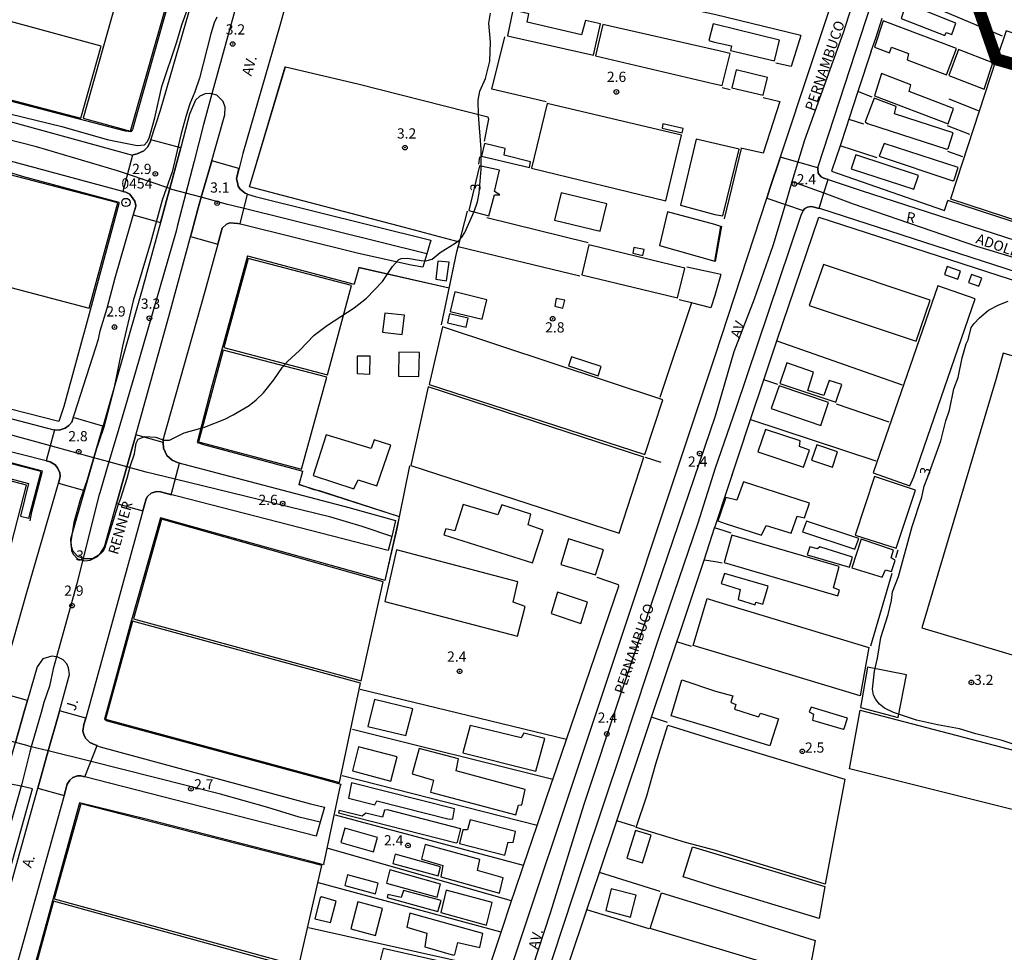
# Model space of a CAD drawing. Extents: x 180105 to 182090, y 1680189 to 1681664.
# Drawn here: x 181013 to 181254, y 1680416 to 1680644 of the extents above; entities that cross this region are included whole.
import ezdxf
from ezdxf.enums import TextEntityAlignment as Align

# ---------------------------------------------------------------- set-up
doc = ezdxf.new("R2010")
doc.units = 0
doc.header["$MEASUREMENT"] = 0
doc.layers.get('0').update_dxf_attribs({"color": 8, "linetype": 'CONTINUOUS'})
for name, color, linetype in [('Contrib5', 4, 'CONTINUOUS'), ('V-CANTEIRO', 8, 'CONTINUOUS'), ('V-CRUZAMENTO', 8, 'CONTINUOUS'), ('V-CURVA_DE_NIVEL', 8, 'CONTINUOUS'), ('V-EDIFICACAO', 8, 'CONTINUOUS'), ('V-EIXO_DE_LOGRADOURO', 8, 'CONTINUOUS'), ('V-LOTE', 8, 'CONTINUOUS'), ('V-NOME_DOS_LOGRADOUROS', 8, 'CONTINUOUS'), ('V-PONTO_DE_APARELHO', 8, 'CONTINUOUS'), ('V-PONTO_PLANIMETRICO', 8, 'CONTINUOUS'), ('V-QUADRA', 8, 'CONTINUOUS'), ('V-TESTADA', 8, 'CONTINUOUS'), ('V-TEXTO_DE_ALTIMETRIA', 8, 'CONTINUOUS')]:
    doc.layers.add(name, color=color, linetype=linetype)
doc.styles.get("Standard").update_dxf_attribs({"font": 'ARIAL.TTF'})

# ---------------------------------------------------------------- blocks, each defined once
blk = doc.blocks.new('803')
at = {"color": 0, "linetype": 'ByBlock', "lineweight": -2}
for radius in [1.01, 0.0728]:
    blk.add_circle((0, 0), radius, dxfattribs=at)
blk = doc.blocks.new('805')
at = {"color": 0, "linetype": 'ByBlock', "lineweight": -2}
for radius in [0.562, 0.0806]:
    blk.add_circle((0, 0), radius, dxfattribs=at)

msp = doc.modelspace()

# ---------------------------------------------------------------- linework, layer by layer
at = {"layer": 'Contrib5', "linetype": 'Continuous', "const_width": 3, "flags": 128}
msp.add_lwpolyline([(181251.92, 1680634.75), (181270.93, 1680629.27), (181271.1, 1680628.13), (181300.90148, 1680619.11725), (181303.73, 1680628.47), (181360.14886, 1680611.47342), (181352.98, 1680551.71), (181367.405, 1680599.755), (181374.215, 1680621.52), (181376.02, 1680625.545), (181374.5, 1680635.92), (181369.12, 1680638.09), (181355.9, 1680643.155), (181342.68, 1680648.22), (181325.94, 1680654.95), (181272.34, 1680676.555), (181267.14, 1680678.72), (181245.085, 1680687.365), (181238.4, 1680689.98), (181231.22911, 1680692.8098), (181234.775, 1680684.085)], close=True, dxfattribs=at)
at = {"layer": 'V-CANTEIRO'}
msp.add_lwpolyline([(181041.16, 1680542.18), (181049.41, 1680571.79), (181055.02, 1680592.51), (181056.51, 1680598.01), (181057.36, 1680600.97), (181059.35, 1680607.94), (181063.13, 1680621.14), (181063.22, 1680623.02), (181062.73, 1680624.39), (181061.17, 1680625.92), (181059.96, 1680626.27), (181059.58, 1680626.38), (181058.35, 1680626.28), (181056.97, 1680625.74), (181055.97, 1680624.73), (181054.51, 1680621.33), (181051.93, 1680611.62), (181049.66, 1680603.08), (181049.12, 1680601.06), (181047.71, 1680595.96), (181042.86, 1680578.41), (181032.92, 1680543.65), (181031.08, 1680537.22), (181029.04, 1680530.07), (181025.38, 1680517.27), (181025.45, 1680515.89), (181025.87, 1680514.46), (181027.06, 1680513.12), (181028.47, 1680512.59), (181028.52, 1680512.57), (181030.77, 1680512.57), (181032.5, 1680513.62), (181033.69, 1680515.4), (181036.86, 1680526.78), (181039.16, 1680535)], close=True, dxfattribs=at)
msp.add_lwpolyline([(181003.33, 1680406.31), (181017.35, 1680456.32), (181019.9, 1680465.43), (181022.39, 1680474.29), (181025.14, 1680484.12), (181024.9, 1680485.79), (181024.43, 1680486.79), (181023.55, 1680487.72), (181022.24, 1680488.39), (181021.95, 1680488.44), (181020.79, 1680488.66), (181018.59, 1680487.97), (181017.18, 1680486.01), (181014.13, 1680475.31), (181011.9, 1680467.48)], dxfattribs=at)
at = {"layer": 'V-CRUZAMENTO'}
for points in [[(181051.93, 1680611.62), (181052.32195, 1680613.09515), (181045.04, 1680615.03), (181044.92, 1680614.66), (181044.3, 1680613.31), (181043.32, 1680612.36), (181041.7, 1680611.58), (181040.68, 1680611.33), (181040.54, 1680611.3), (181038.15, 1680602.4), (181038.87, 1680602.21), (181039.86, 1680601.73), (181041.1, 1680600.03), (181041.31, 1680598.97), (181041.35, 1680598.79), (181040.72954, 1680596.6465), (181047.39097, 1680594.80559), (181047.71, 1680595.96), (181049.12, 1680601.06), (181049.66, 1680603.08)], [(181068.67, 1680601.76), (181068.1, 1680601.95), (181066.91, 1680602.91), (181066.4, 1680603.68), (181066.19, 1680604.56), (181065.96, 1680605.51), (181066.57281, 1680607.96523), (181059.90409, 1680609.87491), (181059.35, 1680607.94), (181057.36, 1680600.97), (181056.51, 1680598.01), (181055.02, 1680592.51), (181054.69829, 1680591.3218), (181061.39, 1680589.51), (181062.44, 1680593.41), (181063.52, 1680594.41), (181064.38, 1680594.74), (181066.28562, 1680594.57608), (181066.84477, 1680594.43672)], [(181204.67, 1680597.69), (181205.08, 1680598.2), (181205.75, 1680598.56), (181206.44, 1680598.67), (181207.04, 1680598.65), (181208.55, 1680598.21), (181208.55, 1680598.21), (181209.73, 1680602.01), (181209.73, 1680602.01), (181210.73, 1680605.27), (181210.73, 1680605.27), (181209.71, 1680605.6), (181209.04, 1680605.95), (181208.33, 1680606.86), (181208.23, 1680608.17), (181208.23, 1680608.17), (181199.06072, 1680610.7737), (181199.06072, 1680610.7737), (181198.94, 1680610.41), (181198.94, 1680610.41), (181196.59, 1680603.33), (181195.74, 1680600.74), (181195.74, 1680600.74), (181200.3, 1680599.18), (181200.3, 1680599.18), (181204.67, 1680597.69)], [(181032.92, 1680543.65), (181033.29316, 1680544.95492), (181026.04192, 1680547.02849), (181025.68, 1680545.9), (181024.94291, 1680545.07204), (181024.04, 1680544.44), (181022.59, 1680543.99), (181021.56, 1680544.04), (181021.42026, 1680544.04559), (181019.43, 1680536.45), (181020.38, 1680536.21), (181021.57, 1680535.48), (181022.18, 1680534.75), (181022.74, 1680533.49), (181022.81357, 1680532.65972), (181022.62, 1680531.59), (181022.44299, 1680530.98278), (181028.78371, 1680529.17368), (181029.04, 1680530.07), (181031.08, 1680537.22)], [(181052.01883, 1680535.89757), (181051.55, 1680536.02), (181050.25, 1680536.6), (181048.97, 1680537.78), (181048.12, 1680539.55), (181048, 1680540.96), (181041.33731, 1680542.81637), (181041.16, 1680542.18), (181039.16, 1680535), (181036.86, 1680526.78), (181036.63435, 1680525.96992), (181043.06, 1680524.18), (181043.89, 1680527.18), (181044.21, 1680527.74), (181045.08, 1680528.5), (181046.37, 1680528.9), (181047.41, 1680528.82), (181048.91, 1680528.43), (181049.99564, 1680528.15023)], [(181014.13, 1680475.31), (181014.82955, 1680477.76417), (181007.53283, 1680479.84408), (181006.75, 1680477.75), (181006.49, 1680476.58), (181006.28, 1680476.27), (181005.98, 1680475.8), (181004.75, 1680474.8), (181003.44, 1680474.26), (181002.04, 1680474.18), (181000.43, 1680474.61), (180998.55781, 1680467.27956), (180999.3, 1680467.09), (181000.87, 1680466.69), (181001.83, 1680465.86), (181002.47, 1680464.95), (181003.03, 1680463.52), (181002.98, 1680461.53), (181002.65, 1680460.34), (181009.38344, 1680458.47628), (181010.94, 1680464.1), (181011.9, 1680467.48)], [(181031.84729, 1680466.76265), (181031.42, 1680466.93), (181030.06, 1680467.47), (181029.07, 1680468.44), (181028.68, 1680469.19), (181028.41, 1680470.28), (181028.63, 1680471.87), (181029.07, 1680473.47), (181022.6621, 1680475.26265), (181022.39, 1680474.29), (181019.9, 1680465.43), (181017.36106, 1680456.35951), (181023.78, 1680454.56), (181024.54, 1680457.3), (181025.2, 1680458.25), (181025.94, 1680458.94), (181027.04, 1680459.35), (181027.9, 1680459.35), (181028.85, 1680459.11)]]:
    msp.add_lwpolyline(points, close=True, dxfattribs=at)
at = {"layer": 'V-CURVA_DE_NIVEL'}
for points in [[(181010.48, 1680621.39), (181023.23, 1680618.31), (181034.31, 1680615.1), (181041.65, 1680613.6), (181043.44, 1680613.8), (181044.16, 1680614.52), (181044.63, 1680615.41), (181045.97, 1680620.41), (181047.7, 1680628.06), (181051.42, 1680639.02), (181052.57, 1680643.21), (181053.97, 1680646.99)], [(181061.2, 1680645.04), (181060.52, 1680643.66), (181059.68, 1680641), (181056.9, 1680630.08), (181055.82, 1680626.75), (181054.57, 1680623.87), (181053.63, 1680620.98), (181052.41, 1680616.53), (181050.22, 1680607.17), (181047.78, 1680600.29), (181044.9, 1680589.84), (181040.7, 1680575.62), (181038.09, 1680564.5), (181035.96, 1680554.03), (181033.48, 1680544.71), (181031.35, 1680538.24), (181029.38, 1680531.57), (181027.74, 1680526.89), (181026.17, 1680521.35), (181025.42, 1680516.68), (181025.58, 1680514.46), (181025.98, 1680513.58), (181027.05, 1680512.43), (181028.84, 1680511.97), (181030.21, 1680512.17), (181031.98, 1680513.05), (181033.35, 1680514.35), (181033.77, 1680515.04), (181036.91, 1680525.37), (181037.69, 1680527.28), (181039.25, 1680532.18), (181040.01, 1680535.29), (181041.01, 1680538.17), (181041.39, 1680540.8), (181041.93, 1680541.76), (181043.57, 1680542.38), (181046.2, 1680542.24), (181048.22, 1680541.52), (181049.56, 1680541.53), (181053.21, 1680543.28), (181058.12, 1680544.7), (181063.15, 1680546.66), (181065.2, 1680547.67), (181069.07, 1680550.02), (181070.8, 1680551.38), (181072.61, 1680553.13), (181075.12, 1680556.24), (181077.23, 1680559.36), (181078.45, 1680560.77), (181081.41, 1680563.44), (181084.96, 1680567.19), (181088.23, 1680569.63), (181094.8, 1680573.89), (181097.78, 1680576.28), (181101.7, 1680580.31), (181104.15, 1680583.98), (181105.67, 1680585.74), (181106.27, 1680586), (181107.84, 1680586.09), (181111.17, 1680585.5), (181112.29, 1680585.44), (181113.83, 1680585.79), (181115.81, 1680587.44), (181119.5, 1680589.73), (181120.46, 1680590.5), (181121.14, 1680591.19), (181121.85, 1680592.31), (181124.14, 1680597.44), (181124.97, 1680599.87), (181125.39, 1680602), (181125.83, 1680607.88), (181125.87, 1680612.72), (181125.19, 1680621.17), (181125.1, 1680624.73), (181125.53, 1680626.94), (181126.89, 1680630.05), (181127.94, 1680634.28), (181128.14, 1680638.95), (181127.76, 1680643.6), (181128.11, 1680646.03)], [(181256.8, 1680466.81), (181253.37, 1680467.99), (181246.89, 1680469.64), (181242.89, 1680470.86), (181237.49, 1680471.84), (181232.38, 1680472.97), (181226.76, 1680474.81), (181224.55, 1680475.94), (181223.31, 1680476.89), (181222.42, 1680477.99), (181221.85, 1680479.07), (181221.66, 1680480.53), (181222.09, 1680484.94), (181222.88, 1680488.18), (181223.66, 1680493.23), (181225.44, 1680498.79), (181226.23, 1680502.22), (181226.53, 1680504.34), (181227.95, 1680508.12), (181231.36, 1680520.38), (181233.68, 1680527.55), (181234.3, 1680530.25), (181235.13, 1680532.54), (181238.33, 1680541.37), (181239.54, 1680546.22), (181240.49, 1680548.83), (181241.51, 1680554.03), (181242.59, 1680556.83), (181243.57, 1680561.66), (181244.55, 1680565.05), (181245, 1680566.07), (181245.76, 1680569.08), (181246.47, 1680570.08), (181247.78, 1680571.47), (181250.03, 1680573.32), (181252.57, 1680574.64), (181254.83, 1680575.53)]]:
    msp.add_lwpolyline(points, dxfattribs=at)
at = {"layer": 'V-EDIFICACAO', "color": 253}
for points in [[(181062.64, 1680696.59), (181050.86, 1680699.86), (181028.48, 1680620.29), (181040.04, 1680617.14), (181062.64, 1680696.59)], [(181032.85, 1680637.92), (180954.55, 1680659.29), (180949.49, 1680640.8), (181027.85, 1680620.31), (181032.85, 1680637.92)], [(181239.28, 1680640.53), (181239.68, 1680641.27), (181241.07, 1680640.81), (181242.02, 1680643.61), (181231.95, 1680647.56), (181232.19, 1680648.89), (181230.28, 1680649.67), (181228.6, 1680644.69), (181239.28, 1680640.53)], [(181153.34, 1680635.75), (181155.02, 1680643.38), (181151.39, 1680644.21), (181150.43, 1680640.69), (181137.14, 1680643.8), (181137.52, 1680645.86), (181133.61, 1680646.75), (181132.27, 1680640.5), (181153.34, 1680635.75)], [(181184.8, 1680628.3), (181186.78, 1680636.14), (181182.92, 1680637.01), (181155.62, 1680643.23), (181153.86, 1680635.56), (181182.98, 1680628.7), (181184.8, 1680628.3)], [(181187.1, 1680638.05), (181186.89, 1680636.87), (181197.63, 1680634.34), (181198.89, 1680639.42), (181182.95, 1680643.33), (181182.62, 1680643.41), (181181.59, 1680639.31), (181182.96, 1680638.91), (181187.1, 1680638.05)], [(181230.41, 1680636.18), (181230.1, 1680634.58), (181239.71, 1680630.94), (181242.18, 1680637.39), (181224.24, 1680644.17), (181222.13, 1680637.71), (181225.78, 1680636.35), (181226.28, 1680637.69), (181230.41, 1680636.18)], [(181252.24, 1680635.39), (181266.46, 1680631.23), (181269.33, 1680639.77), (181265.69, 1680640.95), (181263.78, 1680635.26), (181259.97, 1680636.43), (181260.89, 1680639.61), (181254.32, 1680641.71), (181252.24, 1680635.39)], [(181248.91, 1680627.4), (181251.09, 1680633.89), (181242.7, 1680637.11), (181240.28, 1680630.73), (181248.91, 1680627.4)], [(181300.4, 1680619.59), (181271.1, 1680628.13), (181270.93, 1680629.27), (181251.92, 1680634.75), (181240.7, 1680600.58), (181289.8, 1680584.5), (181300.4, 1680619.59)], [(181195.96, 1680630.27), (181188.28, 1680632.14), (181187.16, 1680627.78), (181194.83, 1680625.97), (181195.96, 1680630.27)], [(181241.44, 1680622.73), (181230.59, 1680626.82), (181230.99, 1680628.48), (181223.83, 1680631.28), (181222.13, 1680625.77), (181240.17, 1680618.96), (181241.44, 1680622.73)], [(181171.08, 1680600.06), (181174.9, 1680616.2), (181142.01, 1680623.88), (181138.21, 1680608.07), (181171.08, 1680600.06)], [(181239.8, 1680612.72), (181240.11, 1680612.91), (181241.34, 1680616.7), (181226.98, 1680621.4), (181227.39, 1680623.18), (181222.01, 1680625.22), (181219.86, 1680619.4), (181220.37, 1680619.01), (181239.8, 1680612.72)], [(181175.06, 1680616.77), (181175.28, 1680617.78), (181170.33, 1680618.94), (181170.14, 1680617.91), (181175.06, 1680616.77)], [(181184.98, 1680596.44), (181189.01, 1680612.73), (181183, 1680614.13), (181178.44, 1680615.19), (181174.67, 1680599.05), (181183.03, 1680596.78), (181184.98, 1680596.44)], [(181137.95, 1680609.6), (181131.52, 1680611.23), (181131.73, 1680612.9), (181126.65, 1680614.11), (181125.92, 1680611.04), (181137.66, 1680608.26), (181137.95, 1680609.6)], [(181241.61, 1680605.19), (181242.56, 1680608.21), (181224.47, 1680614.15), (181223.28, 1680611.05), (181241.24, 1680605), (181241.61, 1680605.19)], [(181232.88, 1680606.29), (181217.57, 1680611.32), (181216.39, 1680607.95), (181231.75, 1680602.93), (181232.88, 1680606.29)], [(181130.42, 1680601.59), (181129.12, 1680602.36), (181130.32, 1680607.61), (181125.41, 1680608.67), (181122.81, 1680597.69), (181127.75, 1680596.43), (181129.13, 1680601.56), (181130.42, 1680601.59)], [(181036.95, 1680599.58), (181010.3, 1680606.56), (181003.25, 1680580.85), (181029.92, 1680573.81), (181036.95, 1680599.58)], [(181156.64, 1680599.36), (181145.42, 1680602.05), (181143.76, 1680595.33), (181154.97, 1680592.63), (181156.64, 1680599.36)], [(181183.05, 1680585.36), (181184.5, 1680593.82), (181183.04, 1680594.27), (181171.45, 1680597.36), (181169.47, 1680589.19), (181183.05, 1680585.36)], [(181175.66, 1680583.62), (181152.21, 1680589.28), (181150.46, 1680581.96), (181173.89, 1680576.37), (181175.66, 1680583.62)], [(181165.75, 1680588.14), (181163.22, 1680588.68), (181162.94, 1680587.3), (181165.38, 1680586.72), (181165.75, 1680588.14)], [(181094.16, 1680579.36), (181068.8, 1680586.01), (181062.9, 1680564.19), (181088.23, 1680557.51), (181094.16, 1680579.36)], [(181118, 1680585.09), (181115.28, 1680585.3), (181114.78, 1680580.89), (181117.37, 1680580.5), (181118, 1680585.09)], [(181235.71, 1680575.74), (181209.63, 1680584.48), (181206.11, 1680574.47), (181232.32, 1680565.74), (181235.71, 1680575.74)], [(181242.51, 1680580.95), (181243.14, 1680582.91), (181239.88, 1680584.04), (181239.2, 1680582.06), (181242.51, 1680580.95)], [(181247.67, 1680579.19), (181248.36, 1680581.18), (181245.81, 1680582.03), (181245.13, 1680580.12), (181247.67, 1680579.19)], [(181231.72, 1680532.53), (181246.75, 1680576.12), (181237.61, 1680579.31), (181221.78, 1680533.52), (181230.72, 1680530.29), (181231.72, 1680532.53)], [(181126.06, 1680571.1), (181127.21, 1680575.88), (181119.42, 1680577.85), (181118.24, 1680573.04), (181126.06, 1680571.1)], [(181146.32, 1680575.75), (181144.24, 1680576.2), (181143.86, 1680574.31), (181145.86, 1680573.83), (181146.32, 1680575.75)], [(181122.16, 1680569.14), (181122.67, 1680571.36), (181118.08, 1680572.45), (181117.59, 1680570.25), (181122.16, 1680569.14)], [(181170.32, 1680551.37), (181116.36, 1680569.28), (181113.09, 1680555.13), (181165.91, 1680537.97), (181170.32, 1680551.37)], [(181088.09, 1680556.96), (181062.71, 1680563.57), (181056.67, 1680541.11), (181081.88, 1680534.37), (181088.09, 1680556.96)], [(181098.7, 1680562.03), (181095.5, 1680562.05), (181095.5, 1680557.83), (181098.59, 1680557.7), (181098.7, 1680562.03)], [(181155.25, 1680559.54), (181147.92, 1680561.91), (181147.25, 1680559.68), (181154.49, 1680557.26), (181155.25, 1680559.54)], [(181253.59, 1680562.78), (181251.91, 1680556.59), (181233.73, 1680495.57), (181307.64, 1680473.43), (181310.39, 1680472.63), (181310.63, 1680473.04), (181330.32, 1680539.93), (181253.59, 1680562.78)], [(181210.99, 1680556.15), (181209.69, 1680552.46), (181205.76, 1680553.64), (181207.22, 1680558.19), (181200.64, 1680560.4), (181198.95, 1680555.34), (181212.63, 1680550.8), (181214.13, 1680555.14), (181210.99, 1680556.15)], [(181159.62, 1680518.72), (181165.68, 1680537.33), (181112.87, 1680554.55), (181108.67, 1680535.3), (181159.62, 1680518.72)], [(181208.97, 1680545.09), (181210.88, 1680550.72), (181198.74, 1680554.84), (181196.83, 1680549.25), (181208.97, 1680545.09)], [(181002.34, 1680497.25), (181005.71, 1680496.2), (181014.57, 1680530.49), (180954.08, 1680546.33), (180947.81, 1680522.33), (181004.64, 1680506.96), (181004.88, 1680506.62), (181002.34, 1680497.25)], [(181103.75, 1680540.24), (181099.69, 1680541.59), (181098.94, 1680539.49), (181087.91, 1680542.85), (181084.71, 1680532.82), (181094.68, 1680529.6), (181095.76, 1680531.78), (181100.34, 1680530.33), (181103.75, 1680540.24)], [(181206.23, 1680539.06), (181203.78, 1680539.95), (181203.9, 1680541.35), (181195.46, 1680544.15), (181193.58, 1680538.68), (181204.73, 1680534.88), (181206.23, 1680539.06)], [(181015.19, 1680522.38), (181018.18, 1680533.81), (180995.72, 1680539.66), (180994.88, 1680536.31), (181015.06, 1680530.9), (181013.15, 1680522.9), (181015.19, 1680522.38)], [(181213.09, 1680538.63), (181208.03, 1680540.33), (181206.72, 1680536.64), (181211.81, 1680534.88), (181213.09, 1680538.63)], [(181232.13, 1680529.28), (181222.1, 1680532.6), (181217.41, 1680518.27), (181227.45, 1680515.04), (181232.13, 1680529.28)], [(181184.18, 1680522.86), (181183.81, 1680521.72), (181185.6, 1680521.13), (181194.47, 1680518.23), (181195.58, 1680520.62), (181201.72, 1680518.72), (181203.15, 1680522.88), (181205.01, 1680522.5), (181206.19, 1680526.12), (181190.04, 1680531.3), (181188.39, 1680526.85), (181185.7, 1680527.5)], [(181140.99, 1680519.49), (181137.39, 1680520.82), (181138.04, 1680523.36), (181130.91, 1680525.67), (181129.9, 1680523.23), (181121.47, 1680525.78), (181119.37, 1680519.35), (181117.19, 1680519.82), (181116.73, 1680518.31), (181138.43, 1680511.48), (181140.99, 1680519.49)], [(181096.49, 1680482.63), (181101.87, 1680506.83), (181047.61, 1680522.2), (181040.74, 1680497.8), (181096.49, 1680482.63)], [(181218.26, 1680517.42), (181205.48, 1680521.71), (181204.49, 1680519.1), (181217.29, 1680514.8), (181218.26, 1680517.42)], [(181213.53, 1680504.79), (181212.08, 1680505.36), (181213.49, 1680510.56), (181187.16, 1680518.22), (181185.34, 1680511.53), (181213.15, 1680503.39), (181213.53, 1680504.79)], [(181155.79, 1680514.7), (181147.25, 1680517.37), (181145.33, 1680511.09), (181153.84, 1680508.5), (181155.79, 1680514.7)], [(181205.6, 1680513.44), (181215.96, 1680510.41), (181216.73, 1680512.83), (181208.74, 1680515.41), (181208.13, 1680514.93), (181206.31, 1680515.42), (181205.6, 1680513.44)], [(181226.25, 1680509.34), (181227.19, 1680512.08), (181226.21, 1680512.69), (181226.78, 1680514.6), (181218.81, 1680517.26), (181216.55, 1680510.22), (181224.02, 1680507.99), (181224.81, 1680509.73), (181226.25, 1680509.34)], [(181136.59, 1680500.82), (181133.67, 1680501.87), (181134.83, 1680506.86), (181105.16, 1680514.7), (181102.27, 1680502.05), (181134.73, 1680493.51), (181136.59, 1680500.82)], [(181192.92, 1680501.2), (181193.09, 1680501.84), (181194.8, 1680501.35), (181196.11, 1680505.77), (181185.38, 1680508.88), (181184.55, 1680506.39), (181189.26, 1680504.91), (181188.71, 1680502.49), (181192.92, 1680501.2)], [(181150.25, 1680496.63), (181151.89, 1680501.82), (181144.53, 1680504.32), (181142.97, 1680499.09), (181150.25, 1680496.63)], [(181220.74, 1680490.74), (181218.58, 1680478.91), (181183.22, 1680489.58), (181177.73, 1680491.27), (181181.14, 1680502.75), (181183.19, 1680502.06), (181220.74, 1680490.74)], [(181091.2, 1680457.68), (181096.29, 1680482), (181040.54, 1680497.17), (181033.93, 1680473.2), (181091.2, 1680457.68)], [(181227.93, 1680473.6), (181229.97, 1680484.07), (181220.4, 1680485.92), (181218.65, 1680476.05), (181227.93, 1680473.6)], [(181187.84, 1680475.68), (181193.51, 1680473.89), (181193.83, 1680473.89), (181194.2, 1680474.71), (181198.64, 1680473.28), (181196.53, 1680466.66), (181183.25, 1680470.74), (181172.31, 1680474.04), (181174.95, 1680482.81), (181183.23, 1680480.1), (181187.48, 1680478.9), (181186.98, 1680477.41), (181187.01, 1680477.25), (181188.2, 1680476.79), (181187.84, 1680475.68)], [(181109.11, 1680475.77), (181099.73, 1680478.06), (181098.12, 1680471.45), (181107.39, 1680469.23), (181109.11, 1680475.77)], [(181214.41, 1680470.76), (181214.72, 1680470.96), (181215.54, 1680473.49), (181206.64, 1680476.18), (181206.11, 1680474.98), (181207.22, 1680474.42), (181206.94, 1680472.96), (181214.41, 1680470.76)], [(181309.04, 1680437.83), (181215.97, 1680461.03), (181218.57, 1680475.4), (181312.56, 1680450.87), (181309.04, 1680437.83), (181320.58, 1680434.87), (181347.56, 1680428.17), (181350.88, 1680437.19), (181328.26, 1680443.64), (181328.64, 1680445.03), (181324.23, 1680446.53), (181320.58, 1680434.87)], [(181141.4, 1680468.48), (181136.27, 1680469.82), (181135.62, 1680468.65), (181123.16, 1680471.68), (181121.38, 1680464.97), (181139.21, 1680460.45), (181141.4, 1680468.48)], [(181171.55, 1680471.72), (181183.25, 1680468.07), (181214.84, 1680458.51), (181210.07, 1680432.84), (181183.3, 1680441.06), (181175.82, 1680443.03), (181163.82, 1680446.73), (181166.36, 1680454.47), (181168.6, 1680462.31), (181171.55, 1680471.72)], [(181105.33, 1680464.03), (181095.85, 1680466.4), (181094.36, 1680460.55), (181103.77, 1680458.05), (181105.33, 1680464.03)], [(181134.32, 1680449.81), (181134.97, 1680452.18), (181135.78, 1680452.27), (181136.61, 1680456.03), (181119.75, 1680460.56), (181120.31, 1680463.46), (181110.66, 1680466), (181109, 1680459.86), (181114.19, 1680458.3), (181113.49, 1680455.31), (181134.32, 1680449.81)], [(181118.02, 1680448.77), (181118.92, 1680448.84), (181119.31, 1680451.24), (181094.14, 1680457.59), (181093.39, 1680453.85), (181099.86, 1680452.2), (181100.3, 1680453.24), (181118.02, 1680448.77)], [(181016.08, 1680456.19), (181013.3, 1680456.78), (181010.73, 1680457.33), (180999.55, 1680418.09), (181002.03, 1680417.24), (181004.89, 1680416.27)], [(181081.24, 1680412.84), (181086.83, 1680437.42), (181027.85, 1680452.48), (181021.37, 1680429.21), (181081.24, 1680412.84)], [(181090.91, 1680450.31), (181119.71, 1680442.93), (181120.07, 1680443.07), (181120.85, 1680446.37), (181102.94, 1680451.01), (181102.17, 1680450.95), (181101.69, 1680449.22), (181097.64, 1680450.19), (181096.74, 1680449.44), (181091.14, 1680450.89), (181090.91, 1680450.31)], [(181131.66, 1680439.89), (181132.49, 1680443.11), (181133.66, 1680443.01), (181134.29, 1680445.73), (181123.17, 1680448.54), (181122.48, 1680446.11), (181121.38, 1680446.16), (181120.56, 1680442.75), (181131.66, 1680439.89)], [(181099.54, 1680440.77), (181100.46, 1680444.24), (181092.47, 1680446.51), (181091.5, 1680443.06), (181099.54, 1680440.77)], [(181167.48, 1680444.83), (181163.61, 1680445.97), (181161.51, 1680439.21), (181165.32, 1680438.04), (181167.48, 1680444.83)], [(181130.35, 1680430.61), (181131.24, 1680434.38), (181124.97, 1680436.2), (181125.5, 1680438.86), (181112.12, 1680442.57), (181111.28, 1680438.93), (181116.47, 1680437.43), (181116.01, 1680434.58), (181130.35, 1680430.61)], [(181209.98, 1680432.25), (181208.57, 1680424.41), (181183.31, 1680432.09), (181175.29, 1680434.6), (181177.54, 1680441.97), (181183.3, 1680440.26), (181209.98, 1680432.25)], [(181115.37, 1680434.86), (181115.9, 1680437.05), (181104.77, 1680440.16), (181104.2, 1680437.91), (181115.37, 1680434.86)], [(181115.08, 1680429.66), (181115.91, 1680432.84), (181103.53, 1680436.36), (181102.71, 1680433.05), (181115.08, 1680429.66)], [(181100.02, 1680430.42), (181100.67, 1680433.09), (181093.13, 1680435.14), (181092.49, 1680432.48), (181100.02, 1680430.42)], [(181115.28, 1680426.09), (181116.08, 1680428.85), (181106.83, 1680431.28), (181106.29, 1680429.59), (181103.04, 1680430.32), (181102.87, 1680429.54), (181115.28, 1680426.09)], [(181127.14, 1680422.82), (181128.51, 1680428.33), (181117.28, 1680431.39), (181115.95, 1680425.91), (181127.14, 1680422.82)], [(181162.42, 1680424.78), (181163.78, 1680430.12), (181157.7, 1680431.68), (181156.34, 1680426.36), (181162.42, 1680424.78)], [(181088.99, 1680423.43), (181090.35, 1680428.66), (181086.77, 1680429.69), (181086.49, 1680429.45), (181085.19, 1680424.36), (181088.99, 1680423.43)], [(181207.62, 1680419.04), (181205.99, 1680410.37), (181183.33, 1680417.15), (181167.2, 1680421.96), (181170, 1680430.66), (181183.32, 1680426.61), (181207.62, 1680419.04)], [(181075.84, 1680387.82), (181081.11, 1680412.21), (181021.22, 1680428.66), (181014.2, 1680403.03), (181075.84, 1680387.82)], [(181099.97, 1680420.26), (181101.68, 1680426.89), (181095.66, 1680428.49), (181093.98, 1680421.88), (181099.97, 1680420.26)], [(181119.4, 1680415.63), (181120.18, 1680418.57), (181125.51, 1680417.29), (181126.25, 1680420.73), (181108.36, 1680425.74), (181107.63, 1680422.3), (181112.57, 1680420.79), (181112.04, 1680417.47), (181119.05, 1680415.43), (181119.4, 1680415.63)], [(181122.83, 1680408.13), (181123.56, 1680412.19), (181101.85, 1680417.09), (181100.9, 1680413.12), (181122.83, 1680408.13)]]:
    msp.add_lwpolyline(points, close=True, dxfattribs=at)
at = {"layer": 'V-EIXO_DE_LOGRADOURO'}
for points in [[(181079.8, 1680237.57), (181080.53, 1680239.99), (181087.01, 1680259.11), (181099.65, 1680297.47), (181115.7, 1680345.27), (181125.87, 1680376.47), (181132.57, 1680394.8), (181137.07, 1680408.09), (181142.8, 1680425.81), (181151.05, 1680452.39), (181159.87, 1680478.89), (181183.22, 1680547.47), (181187.78, 1680563.2), (181192.71, 1680576.08), (181197.3, 1680589.13), (181200.3, 1680599.18), (181202, 1680604.85), (181203.35, 1680609.35), (181205.05, 1680615.05), (181214.49, 1680641.31), (181228.39, 1680684.71), (181231.01, 1680692.88)], [(181066.37, 1680649.72), (181059.96, 1680626.27), (181057.92, 1680618.8), (181055.61, 1680609.79), (181053.6, 1680601.98), (181051.58, 1680594.13), (181051.2, 1680592.64), (181041.28, 1680558.24), (181036.76, 1680542.96), (181034.77, 1680536.21), (181032.52, 1680528.61), (181032.39, 1680528.17), (181028.47, 1680512.59), (181026.99, 1680506.7), (181021.95, 1680488.44), (181021.15, 1680485.54), (181020.2, 1680481.29), (181018.87, 1680477.29), (181018.16, 1680474.81), (181015.77, 1680466.47), (181015.42, 1680465.23), (181013.47, 1680457.38), (181013.3, 1680456.78), (181002.03, 1680417.24)], [(181202, 1680604.85), (181209.73, 1680602.01), (181216.85, 1680599.39), (181247.06, 1680589.03), (181256.29, 1680586.25), (181265.68, 1680582.88), (181284.14, 1680577.5), (181302.6, 1680571.19), (181339.43, 1680559.75), (181351.14, 1680555.88), (181365.04, 1680602.1), (181371.84, 1680626.41), (181374.5, 1680635.92)], [(181112.54, 1680587.14), (181067.5, 1680598.31), (181063.81, 1680599.23), (181057.36, 1680600.97), (181053.6, 1680601.98), (181050.18, 1680602.9), (181049.66, 1680603.08), (181039.34, 1680606.61), (181036.85, 1680607.46), (181017, 1680613.29), (180995.2, 1680618.89)], [(181103.97, 1680517.92), (181096.72, 1680520.36), (181089.06, 1680522.64), (181050.98, 1680531.97), (181043.88, 1680533.71), (181039.16, 1680535), (181034.77, 1680536.21), (181031.08, 1680537.22), (181020.46, 1680540.13), (180974.53, 1680552.71), (180930.73, 1680564.47), (180896.13, 1680573.19), (180890.86, 1680574.52), (180885.7, 1680575.82), (180857.73, 1680582.87), (180855.71, 1680583.5), (180848.98, 1680585.59)], [(181086.46, 1680447.99), (181081.31, 1680449.22), (181073.63, 1680451.62), (181062.08, 1680454.89), (181030.09, 1680462.89), (181019.9, 1680465.43), (181015.77, 1680466.47), (181014.08, 1680466.89), (181011.9, 1680467.48), (180999.85, 1680470.77), (180922.08, 1680491.96), (180841.48, 1680512.56), (180838.05, 1680513.5), (180830.44, 1680515.59)]]:
    msp.add_lwpolyline(points, dxfattribs=at)
at = {"layer": 'V-LOTE'}
for points in [[(181062.49, 1680695.15), (181040.52, 1680617.57)], [(181204.1, 1680640.58), (181182.95, 1680645.71), (181175.15, 1680647.32), (181149.48, 1680653.08)], [(181253.4, 1680640.36), (181232.68, 1680649.12)], [(181038.82, 1680617.13), (180952.08, 1680639.77)], [(181141.76, 1680624.34), (181128.49, 1680627.41), (181131.66, 1680640.22)], [(181204.1, 1680640.58), (181201.68, 1680632.94)], [(181221.28, 1680636.74), (181218.04, 1680626.87)], [(181221.28, 1680636.75), (181221.28, 1680636.74)], [(181201.68, 1680632.94), (181197.93, 1680633.75)], [(181069.15, 1680603.5), (181077.93, 1680632.93), (181077.98, 1680632.92)], [(181077.98, 1680632.92), (181095.7, 1680628.7), (181127.52, 1680620.62), (181127.61, 1680620.09), (181126.55, 1680614.73)], [(181184.82, 1680627.84), (181186.78, 1680627.38)], [(181218.04, 1680626.87), (181215.82, 1680620.11)], [(181221.57, 1680625.5), (181218.04, 1680626.87)], [(181198.91, 1680624.41), (181194.84, 1680611.75)], [(181194.9, 1680625.4), (181198.91, 1680624.41)], [(181240.33, 1680625.03), (181247.48, 1680622.24)], [(181215.82, 1680620.11), (181215.22, 1680618.28)], [(181215.82, 1680620.11), (181219.44, 1680618.9)], [(181040.09, 1680616.99), (181038.82, 1680617.13)], [(181040.52, 1680617.57), (181040.09, 1680616.99)], [(181215.22, 1680618.28), (181213.67, 1680613.58)], [(181245.46, 1680616.32), (181240.01, 1680618.46)], [(181194.84, 1680611.75), (181189.38, 1680612.99)], [(181213.67, 1680613.58), (181211.62, 1680607.32)], [(181222.75, 1680610.64), (181213.67, 1680613.58)], [(181243.71, 1680610.87), (181240.06, 1680612.15)], [(181125.3, 1680609.03), (181125.55, 1680610.87)], [(181194.84, 1680611.75), (181194.84, 1680611.74)], [(181009.87, 1680607.23), (181013.55, 1680606.11)], [(181211.62, 1680607.32), (181238.96, 1680597.78)], [(181013.55, 1680606.11), (181037.18, 1680599.78)], [(181107.13, 1680593.53), (181069.15, 1680603.5)], [(181037.18, 1680599.78), (181037.19, 1680599.32)], [(181239.21, 1680597.75), (181240.08, 1680600.13)], [(181240.08, 1680600.13), (181240.08, 1680600.14)], [(181037.19, 1680599.32), (181030.19, 1680573.33)], [(181120.52, 1680589.94), (181122.55, 1680597.57)], [(181238.96, 1680597.78), (181239.21, 1680597.75)], [(181152.05, 1680589.79), (181127.28, 1680595.94)], [(181198.24, 1680565.83), (181208.46, 1680596.09)], [(181208.46, 1680596.09), (181342.93, 1680552.55)], [(181120.52, 1680589.94), (181107.13, 1680593.53)], [(181119.91, 1680587.64), (181120.52, 1680589.94)], [(181150.04, 1680581.61), (181120.22, 1680588.8)], [(181068.67, 1680586.65), (181059.82, 1680554.16)], [(181068.67, 1680586.64), (181094.76, 1680579.72)], [(181116.12, 1680569.73), (181119.91, 1680587.64)], [(181095.9, 1680583.67), (181094.76, 1680579.72)], [(181118.02, 1680578.72), (181095.92, 1680583.74), (181095.9, 1680583.67)], [(181184.51, 1680582.06), (181183.05, 1680582.42), (181176.2, 1680583.88)], [(181184.51, 1680582.06), (181183.07, 1680576.88)], [(181177.3, 1680575.09), (181174.32, 1680575.83)], [(181183.07, 1680576.88), (181182.06, 1680573.92)], [(181030.19, 1680573.33), (181023.73, 1680549.77)], [(181177.3, 1680575.09), (181169.54, 1680551.98)], [(181182.06, 1680573.92), (181177.3, 1680575.09)], [(181106.52, 1680567.33), (181107.09, 1680572.07), (181102.3, 1680572.61), (181101.71, 1680567.93), (181106.52, 1680567.33)], [(181195.02, 1680556.3), (181198.24, 1680565.83)], [(181198.24, 1680565.83), (181228.84, 1680555.05)], [(181105.61, 1680557.17), (181110.63, 1680557.12), (181110.78, 1680562.95), (181105.7, 1680563.02), (181105.61, 1680557.17)], [(181059.82, 1680554.16), (181056.38, 1680540.92)], [(181191.73, 1680546.54), (181195.02, 1680556.3)], [(181198.46, 1680555.13), (181195.02, 1680556.3)], [(181022.54, 1680546.05), (181002.64, 1680551.14)], [(181023.73, 1680549.77), (181022.54, 1680546.05)], [(181225.71, 1680545.91), (181212.82, 1680550.35)], [(181185.6533, 1680528.00568), (181191.73, 1680546.54)], [(181191.73, 1680546.54), (181222.46, 1680536.46)], [(181018.52, 1680533.95), (180995.57, 1680539.95)], [(181056.38, 1680540.92), (181056.92, 1680540.73)], [(181056.92, 1680540.73), (181057.13, 1680540.84)], [(181057.13, 1680540.84), (181057.19, 1680540.66)], [(181057.19, 1680540.66), (181057.87, 1680540.46)], [(181057.87, 1680540.46), (181080.99, 1680534.28)], [(181169.91, 1680536.04), (181166.05, 1680537.28)], [(181105.9, 1680522.75), (181108.38, 1680535.25)], [(181015.93, 1680524), (181018.52, 1680533.95)], [(181080.99, 1680534.28), (181082.21, 1680533.95)], [(181081.35, 1680530.67), (181082.21, 1680533.95)], [(181082.21, 1680533.95), (181082.22, 1680533.95)], [(181082.94, 1680530.08), (181081.33, 1680530.6), (181081.35, 1680530.67)], [(181085.82, 1680529.16), (181082.94, 1680530.08)], [(181105.89, 1680522.73), (181085.82, 1680529.16)], [(181015.5, 1680521.78), (181015.93, 1680524)], [(181102.33, 1680507.18), (181105.31, 1680519.8), (181105.9, 1680522.75)], [(181047.4, 1680522.49), (181040.12, 1680496.9)], [(181102.33, 1680507.18), (181047.4, 1680522.49)], [(181182.98, 1680520.03), (181183.16, 1680520.58)], [(181180.39, 1680512.17), (181182.38, 1680518.21)], [(181182.38, 1680518.21), (181182.98, 1680520.03)], [(181185.29, 1680519.28), (181182.98, 1680520.03)], [(181187.02, 1680518.72), (181185.29, 1680519.28)], [(181227.85, 1680514.57), (181227.28, 1680512.71)], [(181174.4, 1680494.02), (181180.39, 1680512.17)], [(181184.8, 1680511.37), (181183.18, 1680511.69), (181180.39, 1680512.17)], [(181226.35, 1680508.83), (181221.13, 1680491.06)], [(181159.54, 1680505.74), (181159.47, 1680506.09), (181154.25, 1680507.85)], [(181146.76, 1680468.27), (181159.54, 1680505.74)], [(181040.12, 1680496.9), (181033.64, 1680473.21)], [(181173.76, 1680492.12), (181174.4, 1680494.02)], [(181167.55, 1680473.66), (181173.76, 1680492.12)], [(181177.35, 1680490.99), (181173.76, 1680492.12)], [(181146.76, 1680468.27), (181096.25, 1680480.46)], [(181033.64, 1680473.21), (181034.35, 1680472.78)], [(181034.35, 1680472.78), (181086.83, 1680458.61)], [(181166.89, 1680471.71), (181167.55, 1680473.66)], [(181171.43, 1680472.43), (181167.55, 1680473.66)], [(181143.4, 1680458.43), (181094.38, 1680470.72)], [(181159.02, 1680448.29), (181166.89, 1680471.71)], [(181143.4, 1680458.43), (181146.76, 1680468.27)], [(181086.83, 1680458.61), (181091.51, 1680457.27)], [(181139.55, 1680447.15), (181091.88, 1680459.3)], [(181139.55, 1680447.15), (181143.27, 1680458.05)], [(181143.27, 1680458.05), (181143.4, 1680458.43)], [(181087.33, 1680437.71), (181091.46, 1680457.01)], [(181091.51, 1680457.27), (181091.46, 1680457.01)], [(181027.57, 1680452.73), (181013.88, 1680402.97)], [(181043.9, 1680448.72), (181027.57, 1680452.73)], [(181084.86, 1680438.19), (181043.9, 1680448.72)], [(181136.23, 1680437.42), (181090.22, 1680449.75)], [(181154.78, 1680435.7), (181159.02, 1680448.29)], [(181163.56, 1680446.94), (181159.02, 1680448.29)], [(181136.23, 1680437.42), (181139.55, 1680447.15)], [(181133.31, 1680428.78), (181088.39, 1680441.53)], [(181087.28, 1680437.59), (181084.86, 1680438.19)], [(181087.33, 1680437.71), (181087.28, 1680437.59)], [(181134.01, 1680430.9), (181136.23, 1680437.42)], [(181151.7, 1680426.55), (181154.78, 1680435.7)], [(181169.67, 1680431.04), (181154.78, 1680435.7)], [(181130.73, 1680421.04), (181086.05, 1680433.14)], [(181130.73, 1680421.04), (181133.31, 1680428.78)], [(181133.31, 1680428.78), (181134.01, 1680430.9)], [(181147.46, 1680413.93), (181151.7, 1680426.55)], [(181166.98, 1680421.86), (181151.7, 1680426.55)], [(181127.8, 1680412.23), (181083.63, 1680422.12)], [(181127.8, 1680412.23), (181130.73, 1680421.04)]]:
    msp.add_lwpolyline(points, dxfattribs=at)
at = {"layer": 'V-QUADRA'}
for points in [[(181004.55, 1680621.12), (181040.54, 1680611.3), (181040.68, 1680611.33), (181041.7, 1680611.58), (181043.32, 1680612.36), (181044.3, 1680613.31), (181044.92, 1680614.66), (181045.04, 1680615.03), (181047.42, 1680622.3), (181058.15, 1680659.51), (181071.2, 1680706.31), (181072.88, 1680711.8), (181073.73, 1680715.59), (181074.99, 1680719.59), (181077.67, 1680729.53), (181090.82, 1680775.51)], [(181121.17, 1680376.46), (181149.46, 1680460.96), (181183.08, 1680562.12), (181195.74, 1680600.74), (181195.74, 1680600.74), (181196.59, 1680603.33), (181198.94, 1680610.41), (181198.94, 1680610.41), (181223.1, 1680683.18)], [(181231.81, 1680680.73), (181208.21, 1680608.44), (181208.23, 1680608.17), (181208.23, 1680608.17), (181208.33, 1680606.86), (181209.04, 1680605.95), (181209.71, 1680605.6), (181210.73, 1680605.27), (181210.73, 1680605.27), (181218.88, 1680602.63), (181218.88, 1680602.63), (181343.22, 1680562.4)], [(181084.38, 1680671.2), (181076.65, 1680643.25), (181067.5, 1680611.68), (181065.96, 1680605.51), (181066.19, 1680604.56), (181066.19, 1680604.56), (181066.4, 1680603.68), (181066.91, 1680602.91), (181068.1, 1680601.95), (181068.67, 1680601.76), (181068.67, 1680601.76), (181070.58, 1680601.11), (181113.56, 1680590.49), (181112.54, 1680587.14), (181112.54, 1680587.14), (181111.54, 1680583.86), (181108.74, 1680584.35), (181095.8, 1680587.22), (181066.31, 1680594.57), (181066.24, 1680594.58), (181064.38, 1680594.74), (181063.52, 1680594.41), (181062.44, 1680593.41), (181061.39, 1680589.51), (181061.39, 1680589.51), (181058.26, 1680577.86), (181047.95, 1680541.47), (181048, 1680540.96), (181048, 1680540.96), (181048.12, 1680539.55), (181048.97, 1680537.78), (181050.25, 1680536.6), (181051.55, 1680536.02), (181053.12, 1680535.61), (181053.12, 1680535.61), (181093.49, 1680525.03), (181104.93, 1680521.86), (181104.93, 1680521.86), (181103.97, 1680517.92), (181103.97, 1680517.92), (181103.12, 1680514.46), (181048.91, 1680528.43), (181048.91, 1680528.43), (181047.41, 1680528.82), (181046.37, 1680528.9), (181045.08, 1680528.5), (181044.21, 1680527.74), (181043.89, 1680527.18), (181043.06, 1680524.18), (181043.06, 1680524.18), (181029.07, 1680473.47), (181029.07, 1680473.47), (181028.63, 1680471.87), (181028.41, 1680470.28), (181028.68, 1680469.19), (181029.07, 1680468.44), (181030.06, 1680467.47), (181031.42, 1680466.93), (181031.42, 1680466.93), (181032.62, 1680466.46), (181084.08, 1680452.48), (181087.55, 1680451.67), (181086.46, 1680447.99), (181086.46, 1680447.99), (181085.46, 1680444.58), (181028.85, 1680459.11), (181028.85, 1680459.11), (181027.9, 1680459.35), (181027.04, 1680459.35), (181025.94, 1680458.94), (181025.2, 1680458.25), (181024.54, 1680457.3), (181023.78, 1680454.56), (181023.78, 1680454.56), (181009.53, 1680403.42)], [(180898.27, 1680576.29), (181021.31, 1680544.05), (181021.31, 1680544.05), (181021.56, 1680544.04), (181021.56, 1680544.04), (181022.59, 1680543.99), (181024.04, 1680544.44), (181024.94, 1680545.07), (181024.95, 1680545.08), (181025.68, 1680545.9), (181032.2, 1680566.23), (181032.64, 1680568.24), (181034.32, 1680573.83), (181036.27, 1680581.24), (181041.35, 1680598.79), (181041.31, 1680598.97), (181041.31, 1680598.97), (181041.1, 1680600.03), (181039.86, 1680601.73), (181038.87, 1680602.21), (181038.15, 1680602.4), (181038.15, 1680602.4), (180954.94, 1680624.8)], [(181288.06, 1680572.51), (181208.94, 1680598.1), (181208.55, 1680598.21), (181207.04, 1680598.65), (181206.44, 1680598.67), (181205.75, 1680598.56), (181205.08, 1680598.2), (181204.67, 1680597.69), (181204.46, 1680597.42), (181204.08, 1680596.52), (181188.19, 1680549.22), (181183.14, 1680534.65), (181178.88, 1680521.22), (181169.49, 1680493.67), (181160.47, 1680466.27), (181150.95, 1680438.01), (181130.66, 1680376.48)], [(181010.37, 1680488.95), (181014.58, 1680504.01), (181022.62, 1680531.59), (181022.81, 1680532.64), (181022.81, 1680532.7), (181022.74, 1680533.49), (181022.18, 1680534.75), (181021.57, 1680535.48), (181020.38, 1680536.21), (181019.43, 1680536.45), (181019.43, 1680536.45), (180994.89, 1680542.65)]]:
    msp.add_lwpolyline(points, dxfattribs=at)
at = {"layer": 'V-TESTADA', "color": 254}
for points in [[(181062.49, 1680695.15), (181040.52, 1680617.57)], [(181253.4, 1680640.36), (181232.68, 1680649.12)], [(181221.28, 1680636.74), (181222.44, 1680639.89), (181223.96, 1680644.78)], [(181038.82, 1680617.13), (180952.08, 1680639.77)], [(181204.1, 1680640.58), (181201.68, 1680632.94)], [(181221.28, 1680636.74), (181218.04, 1680626.87)], [(181221.28, 1680636.75), (181221.28, 1680636.74)], [(181069.15, 1680603.5), (181077.98, 1680632.92)], [(181218.04, 1680626.87), (181215.82, 1680620.11)], [(181198.91, 1680624.41), (181194.84, 1680611.75)], [(181215.82, 1680620.11), (181215.22, 1680618.28)], [(181040.09, 1680616.99), (181038.82, 1680617.13)], [(181040.52, 1680617.57), (181040.09, 1680616.99)], [(181215.22, 1680618.28), (181213.67, 1680613.58)], [(181185.42, 1680595.69), (181189.56, 1680612.92)], [(181213.67, 1680613.58), (181211.62, 1680607.32)], [(181194.84, 1680611.75), (181194.84, 1680611.74)], [(181009.87, 1680607.23), (181013.55, 1680606.11)], [(181211.62, 1680607.32), (181238.96, 1680597.78)], [(181013.55, 1680606.11), (181037.18, 1680599.78)], [(181107.13, 1680593.53), (181069.15, 1680603.5)], [(181037.18, 1680599.78), (181037.19, 1680599.32)], [(181239.21, 1680597.75), (181240.08, 1680600.13)], [(181240.08, 1680600.13), (181240.08, 1680600.14)], [(181289.79, 1680583.9), (181240.08, 1680600.13)], [(181037.19, 1680599.32), (181030.19, 1680573.33)], [(181238.96, 1680597.78), (181239.21, 1680597.75)], [(181198.24, 1680565.83), (181208.46, 1680596.09)], [(181208.46, 1680596.09), (181342.93, 1680552.55)], [(181120.52, 1680589.94), (181107.13, 1680593.53)], [(181183.21, 1680585.2), (181184.73, 1680593.88)], [(181119.91, 1680587.64), (181120.22, 1680588.8)], [(181120.22, 1680588.8), (181120.52, 1680589.94)], [(181068.67, 1680586.65), (181059.82, 1680554.16)], [(181068.67, 1680586.64), (181094.76, 1680579.72)], [(181117.93, 1680578.26), (181119.91, 1680587.64)], [(181118.02, 1680578.72), (181095.9, 1680583.67)], [(181184.51, 1680582.06), (181183.07, 1680576.88)], [(181177.3, 1680575.09), (181174.32, 1680575.83)], [(181183.07, 1680576.88), (181182.06, 1680573.92)], [(181030.19, 1680573.33), (181023.73, 1680549.77)], [(181182.06, 1680573.92), (181177.3, 1680575.09)], [(181195.02, 1680556.3), (181198.24, 1680565.83)], [(181059.82, 1680554.16), (181056.38, 1680540.92)], [(181191.73, 1680546.54), (181195.02, 1680556.3)], [(181022.54, 1680546.05), (181002.64, 1680551.14)], [(181023.73, 1680549.77), (181022.54, 1680546.05)], [(181183.1964, 1680520.58968), (181191.73, 1680546.54)], [(181018.52, 1680533.95), (180995.57, 1680539.95)], [(181056.38, 1680540.92), (181056.92, 1680540.73)], [(181056.92, 1680540.73), (181057.13, 1680540.84)], [(181057.13, 1680540.84), (181057.19, 1680540.66)], [(181057.19, 1680540.66), (181057.87, 1680540.46)], [(181057.87, 1680540.46), (181080.99, 1680534.28)], [(181015.93, 1680524), (181018.52, 1680533.95)], [(181080.99, 1680534.28), (181082.21, 1680533.95)], [(181082.21, 1680533.95), (181082.22, 1680533.95)], [(181082.94, 1680530.08), (181081.35, 1680530.67)], [(181085.82, 1680529.16), (181084.96, 1680529.34), (181082.94, 1680530.08)], [(181105.89, 1680522.73), (181086.26, 1680529.07), (181085.82, 1680529.16)], [(181015.5, 1680521.78), (181015.93, 1680524)], [(181102.33, 1680507.18), (181105.9, 1680522.75)], [(181047.4, 1680522.49), (181040.12, 1680496.9)], [(181102.33, 1680507.18), (181047.4, 1680522.49)], [(181182.98, 1680520.03), (181183.16, 1680520.58)], [(181180.39, 1680512.17), (181182.38, 1680518.21)], [(181182.38, 1680518.21), (181182.98, 1680520.03)], [(181174.4, 1680494.02), (181180.39, 1680512.17)], [(181146.76, 1680468.27), (181159.54, 1680505.74)], [(181040.12, 1680496.9), (181033.64, 1680473.21)], [(181173.76, 1680492.12), (181174.4, 1680494.02)], [(181167.55, 1680473.66), (181173.76, 1680492.12)], [(181033.64, 1680473.21), (181034.35, 1680472.78)], [(181034.35, 1680472.78), (181086.83, 1680458.61)], [(181166.89, 1680471.71), (181167.55, 1680473.66)], [(181159.02, 1680448.29), (181166.89, 1680471.71)], [(181143.4, 1680458.43), (181146.76, 1680468.27)], [(181086.83, 1680458.61), (181091.51, 1680457.27)], [(181139.55, 1680447.15), (181143.27, 1680458.05)], [(181143.27, 1680458.05), (181143.4, 1680458.43)], [(181087.33, 1680437.71), (181091.46, 1680457.01)], [(181091.51, 1680457.27), (181091.46, 1680457.01)], [(181027.57, 1680452.73), (181013.88, 1680402.97)], [(181043.9, 1680448.72), (181027.57, 1680452.73)], [(181084.86, 1680438.19), (181043.9, 1680448.72)], [(181154.78, 1680435.7), (181159.02, 1680448.29)], [(181136.23, 1680437.42), (181139.55, 1680447.15)], [(181087.28, 1680437.59), (181084.86, 1680438.19)], [(181087.33, 1680437.71), (181087.28, 1680437.59)], [(181134.01, 1680430.9), (181136.23, 1680437.42)], [(181151.7, 1680426.55), (181154.78, 1680435.7)], [(181130.73, 1680421.04), (181133.31, 1680428.78)], [(181133.31, 1680428.78), (181134.01, 1680430.9)], [(181147.46, 1680413.93), (181151.7, 1680426.55)], [(181127.8, 1680412.23), (181130.73, 1680421.04)]]:
    msp.add_lwpolyline(points, dxfattribs=at)

# ---------------------------------------------------------------- block references
at = {"layer": 'V-PONTO_DE_APARELHO', "xscale": 0.999998301267624, "yscale": 0.999998301267624, "zscale": 0.999998301267624}
for p in [(181065.05, 1680638.48), (181158.95, 1680626.74), (181107.2, 1680613.11), (181046.11, 1680606.7), (181202.51, 1680604.21), (181061.26, 1680599.52), (181044.67, 1680571.35), (181143.35, 1680571.22), (181036.12, 1680569.19), (181027.38, 1680538.68), (181179.32, 1680538.22), (181077.28, 1680525.98), (181025.75, 1680501), (181120.58, 1680484.91), (181245.82, 1680482.2), (181156.6, 1680469.6), (181204.44, 1680465.33), (181054.83, 1680456.17), (181107.94, 1680442.31)]:
    msp.add_blockref('805', p, dxfattribs=at)
at = {"layer": 'V-PONTO_PLANIMETRICO', "xscale": 0.999998301267624, "yscale": 0.999998301267624, "zscale": 0.999998301267624}
msp.add_blockref('803', (181038.92, 1680599.69), dxfattribs=at)

# ---------------------------------------------------------------- texts
at = {"layer": 'V-NOME_DOS_LOGRADOUROS'}
for s, height, rotation, p in [('PERNAMBUCO', 2.50002, 71, (181208.13, 1680621.61)), ('AV.', 2.49972, 74, (181070.38, 1680630.27)), ('R', 2.50002, 350, (181229.58, 1680594.2)), ('ADOLPHO', 2.50002, 341, (181246.46, 1680589.04)), ('AV', 2.50002, 71, (181189.89, 1680566.03)), ('RENNER', 2.49972, 74, (181037.68, 1680513.11)), ('PERNAMBUCO', 2.50002, 71, (181161.48, 1680478.92)), ('J.', 2.49972, 74, (181027.29, 1680474.88)), ('A.', 2.50002, 71, (181016.46, 1680436.39)), ('AV.', 2.50002, 75, (181140.52, 1680416.49))]:
    msp.add_text(s, height=height, rotation=rotation, dxfattribs=at).set_placement(p, align=Align.BOTTOM_LEFT)
at = {"layer": 'V-TEXTO_DE_ALTIMETRIA'}
for s, p in [('3.2', (181063.35, 1680640.02)), ('2.6', (181156.62, 1680628.42)), ('3.2', (181105.24, 1680614.56)), ('2.9', (181040.45, 1680605.87)), ('0454', (181037.82, 1680602.32)), ('0454', (181037.82, 1680602.32)), ('3.1', (181059.54, 1680601.32)), ('2.4', (181203.07, 1680603.34)), ('3.3', (181042.58, 1680572.89)), ('2.9', (181034.12, 1680570.99)), ('2.8', (181141.52, 1680567.08)), ('2.8', (181024.82, 1680540.45)), ('2.4', (181176.46, 1680534.24)), ('2.6', (181071.35, 1680524.86)), ('2.9', (181023.82, 1680502.63)), ('2.4', (181117.52, 1680486.5)), ('3.2', (181246.49, 1680480.82)), ('2.4', (181154.37, 1680471.56)), ('2.5', (181205.1, 1680464.23)), ('2.7', (181055.61, 1680455.24)), ('2.4', (181102.07, 1680441.53))]:
    msp.add_text(s, height=2.50002, dxfattribs=at).set_placement(p, align=Align.BOTTOM_LEFT)
for height, rotation, p in [(2.50002, 87, (181126.44, 1680602.32)), (2.49978, 74, (181236.19, 1680532.4)), (2.49978, 355, (181026.51, 1680511.33))]:
    msp.add_text('3', height=height, rotation=rotation, dxfattribs=at).set_placement(p, align=Align.BOTTOM_LEFT)

doc.saveas('drawing.dxf')
